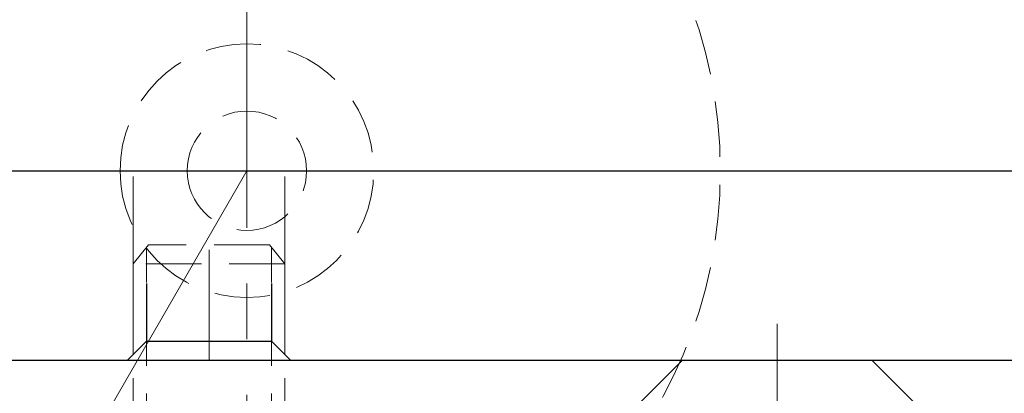
# Model space of a CAD drawing. Units: millimetres. Extents: x 5 to 292, y -203 to -7.
# Drawn here: x 178 to 200, y -110 to -102 of the extents above; entities that cross this region are included whole.
import ezdxf

# ---------------------------------------------------------------- set-up
doc = ezdxf.new("R2010")
doc.units = ezdxf.units.MM
doc.header["$MEASUREMENT"] = 0
for name, pattern in [('AI-Linetype-1', [10, 6.25, -1.25, 1.25, -1.25]), ('AI-Linetype-272', [2.625, 1.75, -0.875]), ('AI-Linetype-273', [2.625, 1.75, -0.875]), ('AI-Linetype-280', [2.625, 1.75, -0.875]), ('AI-Linetype-281', [1.875, 1.25, -0.625]), ('AI-Linetype-282', [1.875, 1.25, -0.625]), ('AI-Linetype-285', [1.875, 1.25, -0.625]), ('AI-Linetype-286', [1.875, 1.25, -0.625]), ('AI-Linetype-298', [1.875, 1.25, -0.625]), ('AI-Linetype-299', [1.875, 1.25, -0.625]), ('AI-Linetype-300', [1.875, 1.25, -0.625]), ('AI-Linetype-302', [1.875, 1.25, -0.625]), ('AI-Linetype-32', [14, 8.75, -1.75, 1.75, -1.75]), ('AI-Linetype-33', [20, 12.5, -2.5, 2.5, -2.5]), ('AI-Linetype-4', [14, 8.75, -1.75, 1.75, -1.75]), ('AI-Linetype-53', [1.875, 1.25, -0.625]), ('AI-Linetype-57', [1.875, 1.25, -0.625]), ('AI-Linetype-58', [1.875, 1.25, -0.625]), ('AI-Linetype-7', [10, 6.25, -1.25, 1.25, -1.25])]:
    doc.linetypes.add(name, pattern=pattern)
doc.layers.add('Ebene 1', color=7, linetype='Continuous')

# ---------------------------------------------------------------- blocks, each defined once
blk = doc.blocks.new('block 193')
at = {"layer": 'Ebene 1', "color": 2, "lineweight": 9, "true_color": 0xf3e500}
blk.add_lwpolyline([(183.729, -105.16), (183.729, -109.162)], dxfattribs=at)
blk = doc.blocks.new('block 194')
at = {"layer": 'Ebene 1', "color": 2, "lineweight": 9, "true_color": 0xf3e500}
blk.add_lwpolyline([(180.323, -105.16), (180.323, -109.162)], dxfattribs=at)
blk = doc.blocks.new('block 445')
at = {"layer": 'Ebene 1', "color": 2, "lineweight": 25, "true_color": 0xf3e500}
blk.add_lwpolyline([(162.441, -105.033), (201.611, -105.033)], dxfattribs=at)
blk = doc.blocks.new('block 448')
at = {"layer": 'Ebene 1', "color": 2, "lineweight": 25, "true_color": 0xf3e500}
blk.add_lwpolyline([(162.441, -109.29), (201.611, -109.29)], dxfattribs=at)
blk = doc.blocks.new('block 453')
at = {"layer": 'Ebene 1', "color": 2, "lineweight": 25, "true_color": 0xf3e500}
blk.add_lwpolyline([(180.621, -107.568), (180.621, -108.864)], dxfattribs=at)
blk = doc.blocks.new('block 454')
at = {"layer": 'Ebene 1', "color": 2, "lineweight": 25, "true_color": 0xf3e500}
blk.add_lwpolyline([(183.431, -107.568), (183.431, -108.864)], dxfattribs=at)
blk = doc.blocks.new('block 455')
at = {"layer": 'Ebene 1', "color": 2, "lineweight": 25, "true_color": 0xf3e500}
blk.add_lwpolyline([(180.621, -108.864), (180.195, -109.29)], dxfattribs=at)
blk = doc.blocks.new('block 456')
at = {"layer": 'Ebene 1', "color": 2, "lineweight": 25, "true_color": 0xf3e500}
blk.add_lwpolyline([(180.621, -108.864), (183.431, -108.864)], dxfattribs=at)
blk = doc.blocks.new('block 457')
at = {"layer": 'Ebene 1', "color": 2, "lineweight": 25, "true_color": 0xf3e500}
blk.add_lwpolyline([(183.431, -108.864), (183.857, -109.29)], dxfattribs=at)
blk = doc.blocks.new('block 484')
at = {"layer": 'Ebene 1', "color": 9, "linetype": 'AI-Linetype-1', "lineweight": 9, "true_color": 0xc0bfbf}
blk.add_lwpolyline([(160.538, -105.033), (208.423, -105.033)], dxfattribs=at)
blk = doc.blocks.new('block 487')
at = {"layer": 'Ebene 1', "color": 7, "linetype": 'AI-Linetype-4', "lineweight": 9, "true_color": 0xffffff}
blk.add_lwpolyline([(182.877, -105.033), (171.808, -124.206)], dxfattribs=at)
blk = doc.blocks.new('block 490')
at = {"layer": 'Ebene 1', "color": 9, "linetype": 'AI-Linetype-7', "lineweight": 9, "true_color": 0xc0bfbf}
blk.add_lwpolyline([(182.877, -126.321), (182.877, -79.487)], dxfattribs=at)
blk = doc.blocks.new('block 515')
at = {"layer": 'Ebene 1', "color": 85, "linetype": 'AI-Linetype-32', "lineweight": 9, "true_color": 0x66b32e}
blk.add_lwpolyline([(194.799, -127.649), (194.799, -108.474)], dxfattribs=at)
blk = doc.blocks.new('block 516')
at = {"layer": 'Ebene 1', "color": 85, "linetype": 'AI-Linetype-33', "lineweight": 9, "true_color": 0x66b32e}
blk.add_lwpolyline([(182.026, -124.309), (182.026, -106.197)], dxfattribs=at)
blk = doc.blocks.new('block 536')
at = {"layer": 'Ebene 1', "color": 215, "linetype": 'AI-Linetype-53', "lineweight": 13, "true_color": 0xa5519a}
blk.add_open_spline([(172.233, -105.033), (172.233, -99.154), (176.999, -94.389), (182.877, -94.389), (188.756, -94.389), (193.522, -99.154), (193.522, -105.033), (193.522, -110.911), (188.756, -115.677), (182.877, -115.677), (176.999, -115.677), (172.233, -110.911), (172.233, -105.033), (172.233, -105.033), (172.233, -105.033), (172.233, -105.033)], degree=3, knots=[0, 0, 0, 0, 1, 1, 1, 2, 2, 2, 3, 3, 3, 4, 4, 4, 5, 5, 5, 5], dxfattribs=at)
blk = doc.blocks.new('block 540')
at = {"layer": 'Ebene 1', "color": 215, "linetype": 'AI-Linetype-57', "lineweight": 13, "true_color": 0xa5519a}
blk.add_open_spline([(181.536, -105.033), (181.536, -104.292), (182.137, -103.691), (182.877, -103.691), (183.618, -103.691), (184.219, -104.292), (184.219, -105.033), (184.219, -105.773), (183.618, -106.374), (182.877, -106.374), (182.137, -106.374), (181.536, -105.773), (181.536, -105.033), (181.536, -105.033), (181.536, -105.033), (181.536, -105.033)], degree=3, knots=[0, 0, 0, 0, 1, 1, 1, 2, 2, 2, 3, 3, 3, 4, 4, 4, 5, 5, 5, 5], dxfattribs=at)
blk = doc.blocks.new('block 541')
at = {"layer": 'Ebene 1', "color": 215, "linetype": 'AI-Linetype-58', "lineweight": 13, "true_color": 0xa5519a}
blk.add_open_spline([(180.025, -105.033), (180.025, -103.457), (181.302, -102.18), (182.877, -102.18), (184.453, -102.18), (185.73, -103.457), (185.73, -105.033), (185.73, -106.608), (184.453, -107.885), (182.877, -107.885), (181.302, -107.885), (180.025, -106.608), (180.025, -105.033), (180.025, -105.033), (180.025, -105.033), (180.025, -105.033)], degree=3, knots=[0, 0, 0, 0, 1, 1, 1, 2, 2, 2, 3, 3, 3, 4, 4, 4, 5, 5, 5, 5], dxfattribs=at)
blk = doc.blocks.new('block 755')
at = {"layer": 'Ebene 1', "color": 85, "linetype": 'AI-Linetype-272', "lineweight": 13, "true_color": 0x66b32e}
blk.add_lwpolyline([(196.928, -109.29), (198.205, -110.567)], dxfattribs=at)
blk = doc.blocks.new('block 756')
at = {"layer": 'Ebene 1', "color": 85, "linetype": 'AI-Linetype-273', "lineweight": 13, "true_color": 0x66b32e}
blk.add_lwpolyline([(192.67, -109.29), (191.393, -110.567)], dxfattribs=at)
blk = doc.blocks.new('block 763')
at = {"layer": 'Ebene 1', "color": 85, "linetype": 'AI-Linetype-280', "lineweight": 13, "true_color": 0x66b32e}
blk.add_lwpolyline([(192.67, -109.29), (196.928, -109.29)], dxfattribs=at)
blk = doc.blocks.new('block 764')
at = {"layer": 'Ebene 1', "color": 85, "linetype": 'AI-Linetype-281', "lineweight": 13, "true_color": 0x66b32e}
blk.add_lwpolyline([(183.431, -116.92), (183.431, -106.755)], dxfattribs=at)
blk = doc.blocks.new('block 765')
at = {"layer": 'Ebene 1', "color": 85, "linetype": 'AI-Linetype-282', "lineweight": 13, "true_color": 0x66b32e}
blk.add_lwpolyline([(180.621, -116.92), (180.621, -106.755)], dxfattribs=at)
blk = doc.blocks.new('block 768')
at = {"layer": 'Ebene 1', "color": 85, "linetype": 'AI-Linetype-285', "lineweight": 13, "true_color": 0x66b32e}
blk.add_lwpolyline([(183.729, -120.326), (183.729, -107.128)], dxfattribs=at)
blk = doc.blocks.new('block 769')
at = {"layer": 'Ebene 1', "color": 85, "linetype": 'AI-Linetype-286', "lineweight": 13, "true_color": 0x66b32e}
blk.add_lwpolyline([(180.323, -120.326), (180.323, -107.128)], dxfattribs=at)
blk = doc.blocks.new('block 781')
at = {"layer": 'Ebene 1', "color": 85, "linetype": 'AI-Linetype-298', "lineweight": 13, "true_color": 0x66b32e}
blk.add_lwpolyline([(183.388, -106.702), (180.663, -106.702)], dxfattribs=at)
blk = doc.blocks.new('block 782')
at = {"layer": 'Ebene 1', "color": 85, "linetype": 'AI-Linetype-299', "lineweight": 13, "true_color": 0x66b32e}
blk.add_lwpolyline([(183.388, -106.702), (183.729, -107.128)], dxfattribs=at)
blk = doc.blocks.new('block 783')
at = {"layer": 'Ebene 1', "color": 85, "linetype": 'AI-Linetype-300', "lineweight": 13, "true_color": 0x66b32e}
blk.add_lwpolyline([(183.729, -107.128), (180.323, -107.128)], dxfattribs=at)
blk = doc.blocks.new('block 785')
at = {"layer": 'Ebene 1', "color": 85, "linetype": 'AI-Linetype-302', "lineweight": 13, "true_color": 0x66b32e}
blk.add_lwpolyline([(180.663, -106.702), (180.323, -107.128)], dxfattribs=at)

msp = doc.modelspace()

# ---------------------------------------------------------------- block references
at = {"layer": 'Ebene 1'}
for name in ['block 490', 'block 536', 'block 541', 'block 540', 'block 484', 'block 445', 'block 487', 'block 194', 'block 193', 'block 516', 'block 785', 'block 781', 'block 782', 'block 765', 'block 764', 'block 769', 'block 783', 'block 768', 'block 453', 'block 454', 'block 515', 'block 455', 'block 456', 'block 457', 'block 448', 'block 756', 'block 763', 'block 755']:
    msp.add_blockref(name, (0, 0), dxfattribs=at)

doc.saveas('drawing.dxf')
